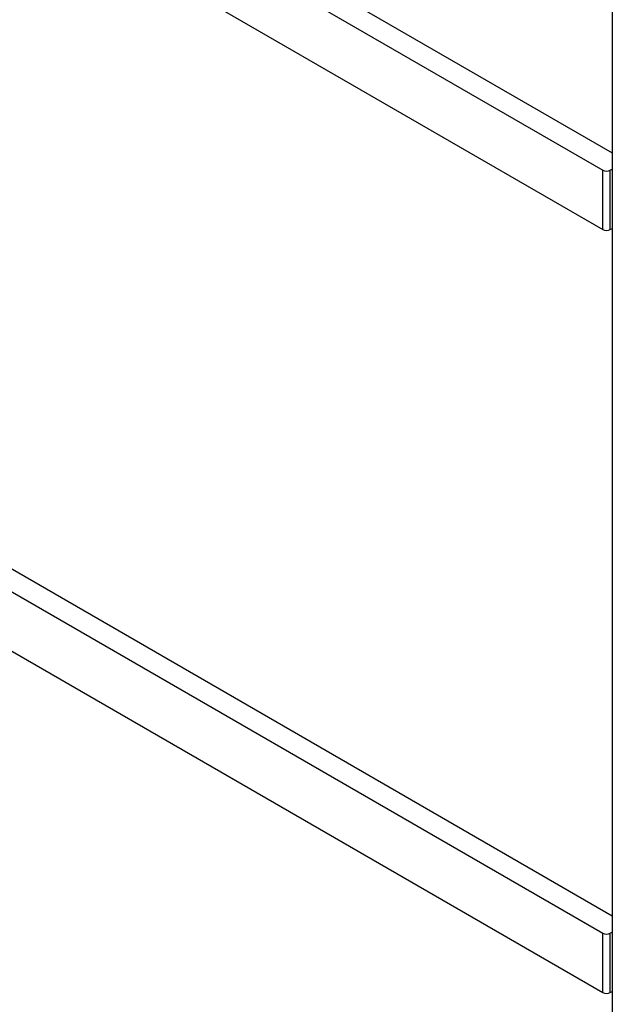
# Model space of a CAD drawing. Units: millimetres. Extents: x 16 to 837, y 4 to 585.
# Drawn here: x 177 to 191, y 263 to 287 of the extents above; entities that cross this region are included whole.
import ezdxf

# ---------------------------------------------------------------- set-up
doc = ezdxf.new("R2010")
doc.units = ezdxf.units.MM

msp = doc.modelspace()

# ---------------------------------------------------------------- linework, layer by layer
at = {"color": 7, "linetype": 'Continuous', "lineweight": 25}
for p, q in [((190.9535165, 297.9063775), (190.9535165, 223.8742299)), ((178.8495604, 290.9189124), (190.9535165, 283.9314473)), ((178.3722633, 290.6433746), (190.7249631, 283.5123129)), ((177.1346253, 289.9289014), (190.7249631, 282.0833665)), ((190.7249631, 282.0833665), (190.7249631, 283.5123129)), ((190.9017398, 282.0833665), (190.9017398, 283.5123129)), ((170.8022295, 277.1821626), (190.9535165, 265.5490723)), ((170.5017091, 276.8045739), (190.7249631, 265.1299379)), ((170.5017091, 275.3756274), (190.7249631, 263.7009914)), ((190.7249631, 263.7009914), (190.7249631, 265.1299379)), ((190.9017398, 263.7009914), (190.9017398, 265.1299379))]:
    msp.add_line(p, q, dxfattribs=at)
for centre, radius, start, end in [((190.8133514, 283.6829018), 0.1921277, 242.60967224, 297.39032776), ((190.9802532, 283.3696777), 0.1628163, 99.45157351, 118.83053979), ((190.8133514, 282.2539554), 0.1921277, 242.60967224, 297.39032776), ((190.9802532, 281.9407313), 0.1628163, 99.45157351, 118.83053979), ((190.8133514, 265.3005267), 0.1921277, 242.60967224, 297.39032776), ((190.9802532, 264.9873026), 0.1628163, 99.45157351, 118.83053979), ((190.8133514, 263.8715803), 0.1921277, 242.60967224, 297.39032776), ((190.9802532, 263.5583562), 0.1628163, 99.45157351, 118.83053979)]:
    msp.add_arc(centre, radius, start, end, dxfattribs=at)

doc.saveas('drawing.dxf')
